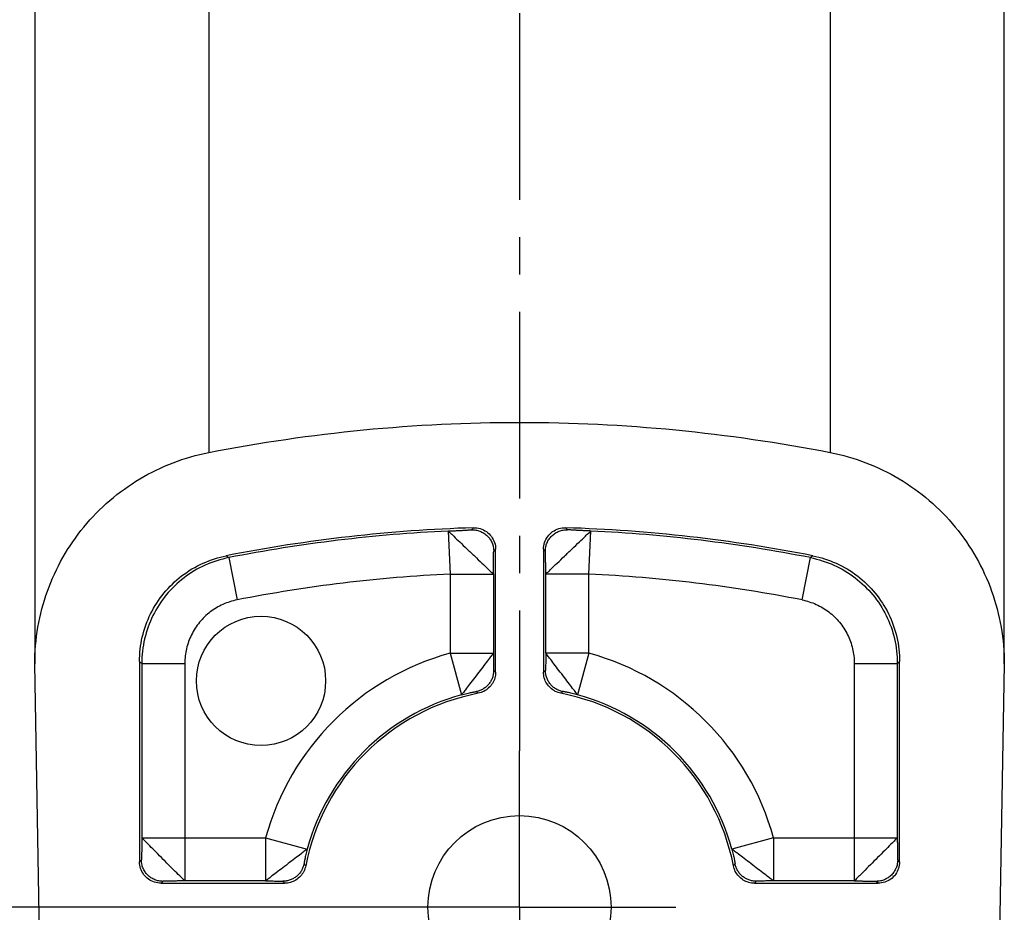
# Model space of a CAD drawing. Units: millimetres. Extents: x 0 to 420, y 0 to 297.
# Drawn here: x 29 to 75, y 120 to 162 of the extents above; entities that cross this region are included whole.
import ezdxf

# ---------------------------------------------------------------- set-up
doc = ezdxf.new("R2010")
doc.units = ezdxf.units.MM
doc.header["$LTSCALE"] = 23.1
doc.linetypes.add('CENTER', pattern=[0.6, 0.375, -0.075, 0.075, -0.075])
doc.layers.get('0').update_dxf_attribs({"linetype": 'CONTINUOUS'})
doc.layers.add('DEFAULT_1', color=7, linetype='CENTER')
doc.styles.get("Standard").update_dxf_attribs({"font": 'txt', "width": 0.7143})
doc.dimstyles.new('DIMSTYLE_1', dxfattribs={"dimtxt": 3.5, "dimasz": 3.5, "dimexe": 0.18, "dimexo": 0.0625, "dimgap": 0.09, "dimtad": 1, "dimdec": 3, "dimdsep": 46, "dimtxsty": 'STANDARD', "dimblk": '_FILLED', "dimblk1": '_FILLED', "dimblk2": '_FILLED', "dimcen": 0.09, "dimadec": 0, "dimazin": 0, "dimtp": 0.15, "dimtm": 0.15, "dimtfac": 1, "dimtdec": 3, "dimtofl": 0, "dimtmove": 0, "dimatfit": 3, "dimldrblk": '_FILLED', "dimfxl": 1, "dimtolj": 1, "dimarcsym": 0})

# ---------------------------------------------------------------- blocks, each defined once
blk = doc.blocks.new('_FILLED')
at = {"color": 0, "linetype": 'BYBLOCK'}
blk.add_solid([(0, 0), (-1, 0.186), (-1, -0.186)], dxfattribs=at)
blk = doc.blocks.new('*D0')
at = {"color": 2, "linetype": 'CONTINUOUS'}
for p, q in [((42.436, 185.414), (18.97, 185.414)), ((20.47, 185.414), (20.47, 152.914)), ((20.47, 120.414), (20.47, 152.914)), ((52.086, 120.414), (18.97, 120.414))]:
    blk.add_line(p, q, dxfattribs=at)
at = {"color": 2, "linetype": 'CONTINUOUS', "xscale": 3.5, "yscale": 3.5, "zscale": 3.5}
for p, rotation in [((20.47, 185.414), 90), ((20.47, 120.414), 270)]:
    blk.add_blockref('_FILLED', p, dxfattribs=dict(at, rotation=rotation))
at = {"color": 2, "linetype": 'CONTINUOUS', "width": 0.7143}
blk.add_text('65', height=3.5, rotation=90, dxfattribs=at).set_placement((19.595, 152.079))

msp = doc.modelspace()

# ---------------------------------------------------------------- linework, layer by layer
at = {"color": 7, "linetype": 'CONTINUOUS'}
for p, q in [((30.086, 217.9142), (30.086, 131.701)), ((75.086, 131.701), (75.086, 217.9151)), ((51.4756, 131.3222), (51.4756, 137.0218)), ((53.6963, 137.0218), (53.6963, 131.3222)), ((30.4567, 110.46), (30.086, 131.701)), ((34.9463, 131.8165), (34.9463, 122.5245)), ((70.2256, 122.5245), (70.2256, 131.8165)), ((75.086, 131.701), (74.7152, 110.46)), ((35.9462, 121.5246), (41.678, 121.5246)), ((63.4939, 121.5246), (69.2258, 121.5246))]:
    msp.add_line(p, q, dxfattribs=at)
at = {"color": 9, "linetype": 'CONTINUOUS'}
for p, q in [((38.1629, 217.8462), (38.1629, 141.5143)), ((67.0091, 217.8462), (67.0091, 141.5143)), ((49.2761, 137.8703), (49.3706, 135.8728)), ((55.8014, 135.8728), (55.8959, 137.8703)), ((39.0873, 136.6354), (39.4728, 134.6732)), ((65.6992, 134.6732), (66.0846, 136.6354)), ((49.3706, 135.8728), (51.3703, 135.8728)), ((49.3706, 135.8718), (49.3706, 132.1985)), ((51.3703, 135.8728), (51.3703, 132.1989)), ((55.8014, 135.8728), (53.8017, 135.8728)), ((53.8017, 132.1989), (53.8017, 135.8728)), ((55.8014, 132.1984), (55.8014, 135.8716)), ((49.3706, 132.1989), (51.3703, 132.1989)), ((49.3706, 132.1989), (49.897, 130.2697)), ((55.8014, 132.1989), (53.8017, 132.1989)), ((55.8014, 132.1989), (55.275, 130.2697)), ((35.0517, 131.7299), (37.0514, 131.7299)), ((35.0517, 131.7299), (35.0517, 123.6296)), ((37.0514, 131.7299), (37.0514, 121.6299)), ((68.1206, 131.7299), (70.1203, 131.7299)), ((68.1206, 131.7299), (68.1206, 121.6299)), ((70.1203, 131.7299), (70.1203, 123.6296)), ((35.0517, 123.6296), (40.8018, 123.6296)), ((40.8014, 123.6296), (42.7305, 123.1033)), ((40.8014, 123.6296), (40.8014, 121.6299)), ((64.3706, 123.6296), (62.4414, 123.1033)), ((64.3703, 123.6296), (70.1203, 123.6296)), ((64.3706, 123.6296), (64.3706, 121.6299)), ((34.9463, 122.5245), (35.0342, 122.6123)), ((70.2256, 122.5245), (70.1377, 122.6123)), ((35.9462, 121.5246), (36.0341, 121.6125)), ((40.8014, 121.6299), (37.0514, 121.6299)), ((68.1206, 121.6299), (64.3706, 121.6299)), ((69.2258, 121.5246), (69.1379, 121.6125))]:
    msp.add_line(p, q, dxfattribs=at)
at = {"color": 4, "linetype": 'CONTINUOUS'}
msp.add_circle((40.586, 130.9142), 3, dxfattribs=at)
at = {"color": 7, "linetype": 'CONTINUOUS'}
msp.add_circle((52.586, 120.4142), 4.25, dxfattribs=at)
for centre, radius, start, end in [((52.586, 67.9142), 70.1396, 91.748989, 101.189149), ((52.586, 67.9142), 70.1396, 78.810851, 88.251011), ((52.586, 120.4142), 10.1104, 100.94894, 169.05106), ((52.586, 120.4142), 10.1104, 10.94894, 79.05106)]:
    msp.add_arc(centre, radius, start, end, dxfattribs=at)
at = {"color": 9, "linetype": 'CONTINUOUS'}
for centre, radius, start, end in [((52.586, 67.9142), 70.0343, 92.708874, 101.112914), ((52.586, 67.9142), 70.0343, 78.887086, 87.291126), ((52.586, 67.9142), 68.0346, 92.708917, 101.112914), ((52.586, 67.9142), 68.0346, 78.887086, 87.291078), ((52.586, 120.4142), 12.2154, 105.26191, 164.73795), ((52.586, 120.4142), 12.2154, 15.26191, 74.73795), ((52.586, 120.4142), 10.2157, 105.2615, 164.7385), ((52.586, 120.4142), 10.2157, 15.2615, 74.7385)]:
    msp.add_arc(centre, radius, start, end, dxfattribs=at)
at = {"color": 7, "linetype": 'CONTINUOUS'}
for points in [[(38.1629, 141.5143), (42.9114, 142.4449), (47.7502, 142.9144), (52.5889, 142.9142)], [(52.5889, 142.9142), (57.4257, 142.9141), (62.2625, 142.4445), (67.0091, 141.5143)]]:
    msp.add_open_spline(points, degree=3, dxfattribs=at)
for points, knots in [([(30.086, 131.701), (30.086, 132.8487), (30.4851, 135.1439), (32.2108, 138.1827), (34.861, 140.4606), (37.0366, 141.2936), (38.1629, 141.5143)], [0, 0, 0, 0, 0.25, 0.5, 0.75, 1, 1, 1, 1]), ([(67.0091, 141.5143), (68.1354, 141.2936), (70.3109, 140.4606), (72.9612, 138.1827), (74.6869, 135.1439), (75.086, 132.8487), (75.086, 131.701)], [0, 0, 0, 0, 0.25, 0.5, 0.75, 1, 1, 1, 1]), ([(50.4453, 138.0212), (50.5515, 138.0245), (50.7666, 137.9965), (51.0582, 137.8556), (51.2912, 137.6297), (51.4411, 137.3424), (51.4756, 137.128), (51.4756, 137.0218)], [0, 0, 0, 0, 0.1999791, 0.4000479, 0.5995483, 0.8001916, 1, 1, 1, 1]), ([(53.6963, 137.0218), (53.6963, 137.1281), (53.7308, 137.3423), (53.8806, 137.6295), (54.1135, 137.8555), (54.4053, 137.9965), (54.6206, 138.0245), (54.7267, 138.0212)], [0, 0, 0, 0, 0.1999725, 0.4000812, 0.599579, 0.8001716, 1, 1, 1, 1]), ([(34.9463, 131.8165), (34.9463, 132.1943), (35.0335, 132.9601), (35.4216, 134.0462), (36.0486, 135.0176), (36.8799, 135.8214), (37.8702, 136.4131), (38.6048, 136.6473), (38.9755, 136.7207)], [0, 0, 0, 0, 0.16519, 0.3336141, 0.4999343, 0.6662847, 0.8347772, 1, 1, 1, 1]), ([(66.1965, 136.7207), (66.5671, 136.6474), (67.3013, 136.4133), (68.2913, 135.822), (69.1226, 135.0185), (69.75, 134.0471), (70.1383, 132.9606), (70.2256, 132.1944), (70.2256, 131.8165)], [0, 0, 0, 0, 0.1651728, 0.3335572, 0.4998602, 0.6662267, 0.8347571, 1, 1, 1, 1]), ([(51.4756, 131.3222), (51.4756, 131.2305), (51.4501, 131.0461), (51.3381, 130.7914), (51.1609, 130.5766), (50.932, 130.4181), (50.7557, 130.358), (50.6657, 130.3406)], [0, 0, 0, 0, 0.200171, 0.4000383, 0.5996328, 0.7998667, 1, 1, 1, 1]), ([(54.5063, 130.3406), (54.4162, 130.358), (54.24, 130.4181), (54.0113, 130.5764), (53.834, 130.7912), (53.7219, 131.046), (53.6963, 131.2305), (53.6963, 131.3222)], [0, 0, 0, 0, 0.2001708, 0.4000376, 0.5996322, 0.7998665, 1, 1, 1, 1]), ([(35.9462, 121.5246), (35.8419, 121.5246), (35.6319, 121.5578), (35.3489, 121.702), (35.1239, 121.9269), (34.9795, 122.21), (34.9463, 122.4203), (34.9463, 122.5245)], [0, 0, 0, 0, 0.2000045, 0.4000602, 0.5995746, 0.8001403, 1, 1, 1, 1]), ([(70.2256, 122.5245), (70.2256, 122.4202), (70.1925, 122.2101), (70.0482, 121.9272), (69.8233, 121.7022), (69.5402, 121.5578), (69.33, 121.5246), (69.2258, 121.5246)], [0, 0, 0, 0, 0.2000045, 0.4000602, 0.5995746, 0.8001403, 1, 1, 1, 1]), ([(42.6597, 122.3345), (42.6422, 122.2445), (42.5821, 122.0683), (42.4238, 121.8395), (42.2091, 121.6623), (41.9543, 121.5502), (41.7697, 121.5246), (41.678, 121.5246)], [0, 0, 0, 0, 0.2001708, 0.4000376, 0.5996322, 0.7998665, 1, 1, 1, 1]), ([(63.4939, 121.5246), (63.4022, 121.5246), (63.2178, 121.5502), (62.9631, 121.6621), (62.7483, 121.8393), (62.5899, 122.0682), (62.5297, 122.2445), (62.5123, 122.3345)], [0, 0, 0, 0, 0.200171, 0.4000383, 0.5996328, 0.7998667, 1, 1, 1, 1])]:
    msp.add_open_spline(points, degree=3, knots=knots, dxfattribs=at)
at = {"color": 9, "linetype": 'CONTINUOUS'}
for points, knots in [([(50.4453, 138.0212), (50.4305, 138.0063), (50.4011, 137.9763), (50.3717, 137.9464), (50.357, 137.9314)], [0, 0, 0, 0, 0.4998408, 1, 1, 1, 1]), ([(54.7267, 138.0212), (54.7414, 138.0063), (54.7708, 137.9763), (54.8003, 137.9464), (54.815, 137.9314)], [0, 0, 0, 0, 0.4998408, 1, 1, 1, 1]), ([(49.2761, 137.8703), (49.3406, 137.8734), (49.4688, 137.8795), (49.6574, 137.8886), (49.8361, 137.8976), (49.9758, 137.9049), (50.0774, 137.9104), (50.144, 137.9143), (50.203, 137.9178), (50.2534, 137.9211), (50.2945, 137.9241), (50.3225, 137.9264), (50.3395, 137.9282), (50.3481, 137.9292), (50.3534, 137.9303), (50.3564, 137.9308), (50.357, 137.9314)], [0, 0, 0, 0, 0.1790903, 0.3555327, 0.5229197, 0.674844, 0.7430058, 0.8048998, 0.8597256, 0.9066834, 0.9449743, 0.9738017, 0.9844199, 0.9923788, 0.9975888, 1, 1, 1, 1]), ([(49.2761, 137.8703), (49.292, 137.8423), (49.3938, 137.775), (49.5561, 137.5948), (49.8297, 137.3469), (50.1508, 137.0356), (50.4969, 136.7088), (50.817, 136.3969), (51.0929, 136.15), (51.2498, 135.9672), (51.3573, 135.9023), (51.3703, 135.8728)], [0, 0, 0, 0, 0.0333801, 0.1213043, 0.253495, 0.4145003, 0.5854997, 0.746505, 0.8786957, 0.9666199, 1, 1, 1, 1]), ([(50.357, 137.9314), (50.4236, 137.9335), (50.5576, 137.9243), (50.7516, 137.8709), (50.9311, 137.7798), (51.089, 137.6549), (51.2189, 137.5011), (51.3155, 137.3246), (51.3752, 137.1324), (51.3886, 136.9987), (51.3886, 136.9321)], [0, 0, 0, 0, 0.124991, 0.2499893, 0.3749932, 0.5, 0.6250068, 0.7500107, 0.875009, 1, 1, 1, 1]), ([(53.7833, 136.9321), (53.7833, 136.9987), (53.7968, 137.1324), (53.8564, 137.3246), (53.9531, 137.5011), (54.083, 137.6549), (54.2408, 137.7798), (54.4204, 137.8709), (54.6143, 137.9243), (54.7484, 137.9335), (54.815, 137.9314)], [0, 0, 0, 0, 0.124991, 0.2499893, 0.3749932, 0.5, 0.6250068, 0.7500107, 0.875009, 1, 1, 1, 1]), ([(53.8017, 135.8728), (53.8147, 135.9023), (53.9222, 135.9672), (54.0791, 136.15), (54.355, 136.3969), (54.6751, 136.7088), (55.0211, 137.0356), (55.3423, 137.3469), (55.6159, 137.5948), (55.7782, 137.775), (55.88, 137.8423), (55.8959, 137.8703)], [0, 0, 0, 0, 0.0333801, 0.1213043, 0.253495, 0.4145003, 0.5854997, 0.746505, 0.8786957, 0.9666199, 1, 1, 1, 1]), ([(55.8959, 137.8703), (55.8313, 137.8734), (55.7031, 137.8795), (55.5146, 137.8886), (55.3359, 137.8976), (55.1962, 137.9049), (55.0946, 137.9104), (55.0279, 137.9143), (54.969, 137.9178), (54.9185, 137.9211), (54.8775, 137.9241), (54.8495, 137.9264), (54.8325, 137.9282), (54.8239, 137.9292), (54.8185, 137.9303), (54.8156, 137.9308), (54.815, 137.9314)], [0, 0, 0, 0, 0.1790903, 0.3555327, 0.5229197, 0.674844, 0.7430058, 0.8048998, 0.8597256, 0.9066834, 0.9449743, 0.9738017, 0.9844199, 0.9923788, 0.9975888, 1, 1, 1, 1]), ([(38.9755, 136.7207), (38.9879, 136.7112), (39.0128, 136.6922), (39.0501, 136.6638), (39.0749, 136.6448), (39.0873, 136.6354)], [0, 0, 0, 0, 0.3331781, 0.6665114, 1, 1, 1, 1]), ([(51.3703, 135.8728), (51.3703, 135.9365), (51.3707, 136.0628), (51.3719, 136.2481), (51.3737, 136.4234), (51.3757, 136.5601), (51.3775, 136.6594), (51.3789, 136.7244), (51.3804, 136.782), (51.3819, 136.8312), (51.3835, 136.8712), (51.3848, 136.8984), (51.3861, 136.915), (51.3867, 136.9234), (51.3877, 136.9286), (51.388, 136.9315), (51.3886, 136.9321)], [0, 0, 0, 0, 0.1803295, 0.3573542, 0.5248184, 0.6764661, 0.7444041, 0.8060424, 0.8605996, 0.9072946, 0.9453474, 0.9739803, 0.9845237, 0.9924258, 0.9976001, 1, 1, 1, 1]), ([(51.4756, 137.0218), (51.4611, 137.0069), (51.4321, 136.977), (51.4031, 136.9471), (51.3886, 136.9321)], [0, 0, 0, 0, 0.4998421, 1, 1, 1, 1]), ([(53.6963, 137.0218), (53.7108, 137.0069), (53.7398, 136.977), (53.7688, 136.9471), (53.7833, 136.9321)], [0, 0, 0, 0, 0.4998421, 1, 1, 1, 1]), ([(53.8017, 135.8728), (53.8016, 135.9365), (53.8013, 136.0628), (53.8001, 136.2481), (53.7982, 136.4234), (53.7963, 136.5601), (53.7944, 136.6594), (53.793, 136.7244), (53.7916, 136.782), (53.7901, 136.8312), (53.7885, 136.8712), (53.7872, 136.8984), (53.7859, 136.915), (53.7852, 136.9234), (53.7843, 136.9286), (53.7839, 136.9315), (53.7833, 136.9321)], [0, 0, 0, 0, 0.1803295, 0.3573542, 0.5248184, 0.6764661, 0.7444041, 0.8060424, 0.8605996, 0.9072946, 0.9453474, 0.9739803, 0.9845237, 0.9924258, 0.9976001, 1, 1, 1, 1]), ([(66.1965, 136.7207), (66.184, 136.7112), (66.1592, 136.6922), (66.1219, 136.6638), (66.097, 136.6448), (66.0846, 136.6354)], [0, 0, 0, 0, 0.3331781, 0.6665114, 1, 1, 1, 1]), ([(39.0874, 136.6353), (38.7129, 136.5617), (37.9781, 136.3276), (36.9872, 135.7356), (36.1563, 134.9339), (35.5298, 133.964), (35.1399, 132.8776), (35.0518, 132.1115), (35.0517, 131.7299)], [0, 0, 0, 0, 0.1667182, 0.333361, 0.4999993, 0.6666378, 0.8332792, 1, 1, 1, 1]), ([(66.0846, 136.6353), (66.4591, 136.5616), (67.1938, 136.3276), (68.1847, 135.7356), (69.0156, 134.9339), (69.6422, 133.9641), (70.0321, 132.8776), (70.1201, 132.1115), (70.1202, 131.7299)], [0, 0, 0, 0, 0.1667199, 0.3333621, 0.4999977, 0.6666348, 0.8332702, 1, 1, 1, 1]), ([(39.4728, 134.6732), (39.2488, 134.6291), (38.8083, 134.489), (38.2135, 134.1342), (37.7139, 133.6523), (37.3374, 133.0693), (37.104, 132.4172), (37.0514, 131.958), (37.0514, 131.7299)], [0, 0, 0, 0, 0.1661595, 0.333078, 0.5000292, 0.6669676, 0.8338744, 1, 1, 1, 1]), ([(65.6992, 134.6732), (65.9231, 134.6291), (66.3637, 134.489), (66.9587, 134.1341), (67.4583, 133.6521), (67.8347, 133.0689), (68.068, 132.4169), (68.1205, 131.9579), (68.1206, 131.7299)], [0, 0, 0, 0, 0.1661488, 0.3331214, 0.500132, 0.6670807, 0.8339827, 1, 1, 1, 1]), ([(51.3703, 132.1989), (51.3598, 132.173), (51.2882, 132.1018), (51.1683, 131.9372), (50.9811, 131.6919), (50.7527, 131.3939), (50.5072, 131.0797), (50.2851, 130.7768), (50.0893, 130.5374), (49.9788, 130.3658), (49.9073, 130.2947), (49.897, 130.2697)], [0, 0, 0, 0, 0.0344587, 0.121014, 0.2539141, 0.4145851, 0.585583, 0.7463502, 0.8791507, 0.9664966, 1, 1, 1, 1]), ([(51.3703, 132.1989), (51.3703, 132.1518), (51.3706, 132.058), (51.3714, 131.9194), (51.3727, 131.7871), (51.374, 131.6833), (51.3753, 131.6074), (51.3763, 131.5575), (51.3773, 131.5133), (51.3784, 131.4755), (51.3795, 131.4447), (51.3804, 131.4237), (51.3813, 131.4111), (51.3818, 131.4046), (51.3825, 131.4008), (51.3827, 131.3986), (51.3832, 131.3982)], [0, 0, 0, 0, 0.176212, 0.3514701, 0.5189313, 0.6717526, 0.7405352, 0.803092, 0.8585683, 0.9061095, 0.9448621, 0.9739748, 0.9846523, 0.9926058, 0.9977392, 1, 1, 1, 1]), ([(53.8017, 132.1989), (53.8017, 132.1518), (53.8014, 132.0579), (53.8006, 131.9193), (53.7994, 131.787), (53.798, 131.6831), (53.7967, 131.6073), (53.7957, 131.5574), (53.7947, 131.5133), (53.7936, 131.4754), (53.7925, 131.4447), (53.7915, 131.4237), (53.7906, 131.4111), (53.7901, 131.4046), (53.7894, 131.4008), (53.7892, 131.3986), (53.7887, 131.3982)], [0, 0, 0, 0, 0.176323, 0.3516328, 0.5191002, 0.6718962, 0.7406584, 0.8031923, 0.8586445, 0.9061623, 0.9448939, 0.9739896, 0.9846607, 0.9926095, 0.99774, 1, 1, 1, 1]), ([(55.275, 130.2697), (55.2531, 130.2864), (55.2049, 130.3753), (55.0757, 130.5327), (54.8888, 130.7785), (54.6632, 131.0787), (54.4207, 131.395), (54.1881, 131.69), (54.0096, 131.9428), (53.8729, 132.0947), (53.8231, 132.1822), (53.8017, 132.1989)], [0, 0, 0, 0, 0.0340079, 0.1208491, 0.2537957, 0.4144615, 0.5854423, 0.746086, 0.8791547, 0.966499, 1, 1, 1, 1]), ([(34.9463, 131.8165), (34.958, 131.8068), (34.9814, 131.7876), (35.0166, 131.7587), (35.04, 131.7395), (35.0517, 131.7299)], [0, 0, 0, 0, 0.3331891, 0.6665224, 1, 1, 1, 1]), ([(70.2256, 131.8165), (70.2139, 131.8068), (70.1905, 131.7876), (70.1554, 131.7587), (70.132, 131.7395), (70.1203, 131.7299)], [0, 0, 0, 0, 0.3331891, 0.6665225, 1, 1, 1, 1]), ([(51.3832, 131.3982), (51.3832, 131.3411), (51.3733, 131.2266), (51.3295, 131.0601), (51.2578, 130.9035), (51.1605, 130.7615), (51.0403, 130.6381), (50.9008, 130.5371), (50.7462, 130.4613), (50.6359, 130.4291), (50.5799, 130.4179)], [0, 0, 0, 0, 0.1249925, 0.2499901, 0.3749917, 0.4999956, 0.6250001, 0.7500034, 0.8750038, 1, 1, 1, 1]), ([(51.4756, 131.3222), (51.4602, 131.3349), (51.4294, 131.3603), (51.3986, 131.3856), (51.3832, 131.3982)], [0, 0, 0, 0, 0.5008876, 1, 1, 1, 1]), ([(53.6963, 131.3222), (53.7117, 131.3349), (53.7425, 131.3603), (53.7734, 131.3856), (53.7887, 131.3982)], [0, 0, 0, 0, 0.5008876, 1, 1, 1, 1]), ([(54.5921, 130.4179), (54.5361, 130.4291), (54.4257, 130.4613), (54.2711, 130.5371), (54.1317, 130.6381), (54.0115, 130.7615), (53.9142, 130.9035), (53.8425, 131.0601), (53.7986, 131.2266), (53.7888, 131.3411), (53.7887, 131.3982)], [0, 0, 0, 0, 0.1250243, 0.2500207, 0.3750199, 0.5000204, 0.6250203, 0.7500179, 0.8750115, 1, 1, 1, 1]), ([(49.897, 130.2697), (49.9385, 130.281), (50.0206, 130.3024), (50.141, 130.3316), (50.2543, 130.3573), (50.3423, 130.376), (50.4061, 130.3888), (50.4477, 130.3969), (50.4844, 130.4038), (50.5158, 130.4094), (50.5412, 130.4136), (50.5586, 130.4162), (50.5691, 130.4175), (50.5744, 130.4181), (50.5777, 130.4181), (50.5795, 130.4182), (50.5799, 130.4179)], [0, 0, 0, 0, 0.184635, 0.3638079, 0.5317498, 0.6826675, 0.7499276, 0.8107523, 0.8644141, 0.9101854, 0.9473394, 0.9751517, 0.9853309, 0.992909, 0.9978078, 1, 1, 1, 1]), ([(50.6657, 130.3406), (50.6514, 130.3535), (50.6228, 130.3793), (50.5942, 130.405), (50.5799, 130.4179)], [0, 0, 0, 0, 0.5008131, 1, 1, 1, 1]), ([(54.5063, 130.3406), (54.5206, 130.3535), (54.5492, 130.3793), (54.5778, 130.4051), (54.5921, 130.4179)], [0, 0, 0, 0, 0.5016178, 1, 1, 1, 1]), ([(55.275, 130.2697), (55.2335, 130.281), (55.1515, 130.3023), (55.031, 130.3315), (54.9178, 130.3571), (54.8297, 130.3759), (54.766, 130.3887), (54.7244, 130.3969), (54.6876, 130.4037), (54.6562, 130.4093), (54.6308, 130.4136), (54.6134, 130.4162), (54.6029, 130.4175), (54.5975, 130.4181), (54.5943, 130.4181), (54.5924, 130.4182), (54.5921, 130.4179)], [0, 0, 0, 0, 0.1844772, 0.3635822, 0.5315239, 0.6824875, 0.7497812, 0.8106431, 0.8643432, 0.9101513, 0.9473382, 0.9751767, 0.9853657, 0.9929512, 0.9978544, 1, 1, 1, 1]), ([(35.0517, 123.6296), (35.0517, 123.5686), (35.0514, 123.4477), (35.0502, 123.2699), (35.0485, 123.1016), (35.0467, 122.9702), (35.0449, 122.8747), (35.0436, 122.8121), (35.0421, 122.7568), (35.0407, 122.7094), (35.0392, 122.6709), (35.0379, 122.6447), (35.0367, 122.6288), (35.036, 122.6207), (35.0351, 122.6157), (35.0348, 122.6129), (35.0342, 122.6123)], [0, 0, 0, 0, 0.1798046, 0.3566083, 0.5240785, 0.6758824, 0.7439307, 0.805688, 0.8603631, 0.9071654, 0.9453051, 0.9739951, 0.9845526, 0.9924577, 0.9976226, 1, 1, 1, 1]), ([(37.0514, 121.6299), (37.0222, 121.6426), (36.9547, 121.743), (36.7787, 121.9007), (36.5178, 122.1508), (36.2082, 122.4599), (35.8929, 122.7998), (35.5703, 123.0955), (35.3312, 123.3659), (35.1471, 123.5171), (35.0793, 123.6143), (35.0517, 123.6296)], [0, 0, 0, 0, 0.0336974, 0.1207424, 0.2547837, 0.4148932, 0.5856193, 0.7459193, 0.8791752, 0.9664966, 1, 1, 1, 1]), ([(70.1203, 123.6296), (70.0928, 123.6144), (70.0238, 123.5178), (69.8445, 123.3625), (69.5956, 123.1016), (69.2842, 122.7949), (68.9568, 122.4645), (68.6449, 122.1587), (68.3973, 121.8952), (68.2154, 121.7452), (68.1494, 121.6425), (68.1206, 121.6299)], [0, 0, 0, 0, 0.0333808, 0.1213054, 0.2534959, 0.4145006, 0.5854994, 0.7465041, 0.8786946, 0.9666192, 1, 1, 1, 1]), ([(70.1203, 123.6296), (70.1203, 123.5686), (70.1206, 123.4477), (70.1217, 123.2699), (70.1234, 123.1016), (70.1253, 122.9702), (70.1271, 122.8747), (70.1284, 122.8121), (70.1298, 122.7568), (70.1313, 122.7094), (70.1328, 122.6709), (70.1341, 122.6447), (70.1353, 122.6288), (70.1359, 122.6207), (70.1368, 122.6157), (70.1372, 122.6129), (70.1377, 122.6123)], [0, 0, 0, 0, 0.1798046, 0.3566083, 0.5240785, 0.6758824, 0.7439307, 0.805688, 0.8603631, 0.9071654, 0.9453051, 0.9739951, 0.9845526, 0.9924577, 0.9976226, 1, 1, 1, 1]), ([(42.7305, 123.1033), (42.7138, 123.0814), (42.6249, 123.0331), (42.4676, 122.904), (42.2217, 122.7171), (41.9215, 122.4915), (41.6052, 122.249), (41.3102, 122.0164), (41.0574, 121.8378), (40.9055, 121.7011), (40.818, 121.6514), (40.8014, 121.6299)], [0, 0, 0, 0, 0.0340079, 0.1208491, 0.2537957, 0.4144615, 0.5854423, 0.746086, 0.8791547, 0.966499, 1, 1, 1, 1]), ([(42.7305, 123.1033), (42.7193, 123.0618), (42.6979, 122.9797), (42.6687, 122.8593), (42.6431, 122.7461), (42.6244, 122.658), (42.6115, 122.5942), (42.6034, 122.5526), (42.5965, 122.5159), (42.5909, 122.4845), (42.5867, 122.459), (42.584, 122.4417), (42.5827, 122.4312), (42.5821, 122.4258), (42.5821, 122.4226), (42.582, 122.4207), (42.5823, 122.4203)], [0, 0, 0, 0, 0.1844772, 0.3635822, 0.5315239, 0.6824875, 0.7497812, 0.8106431, 0.8643432, 0.9101513, 0.9473382, 0.9751767, 0.9853657, 0.9929512, 0.9978544, 1, 1, 1, 1]), ([(64.3706, 121.6299), (64.3447, 121.6404), (64.2735, 121.7121), (64.1089, 121.8319), (63.8637, 122.0191), (63.5656, 122.2476), (63.2514, 122.493), (62.9485, 122.7152), (62.7091, 122.911), (62.5375, 123.0215), (62.4665, 123.0929), (62.4414, 123.1033)], [0, 0, 0, 0, 0.0344587, 0.121014, 0.2539141, 0.4145851, 0.585583, 0.7463502, 0.8791507, 0.9664966, 1, 1, 1, 1]), ([(62.4414, 123.1033), (62.4527, 123.0617), (62.4742, 122.9797), (62.5034, 122.8592), (62.529, 122.7459), (62.5477, 122.6579), (62.5606, 122.5941), (62.5687, 122.5525), (62.5755, 122.5158), (62.5811, 122.4844), (62.5853, 122.459), (62.588, 122.4416), (62.5892, 122.4311), (62.5898, 122.4258), (62.5898, 122.4226), (62.59, 122.4207), (62.5896, 122.4203)], [0, 0, 0, 0, 0.184635, 0.3638079, 0.5317498, 0.6826675, 0.7499276, 0.8107523, 0.8644141, 0.9101854, 0.9473394, 0.9751517, 0.9853309, 0.992909, 0.9978078, 1, 1, 1, 1]), ([(36.0341, 121.6125), (35.9688, 121.6125), (35.8377, 121.6254), (35.6491, 121.6827), (35.4751, 121.7758), (35.3226, 121.9009), (35.1975, 122.0534), (35.1045, 122.2273), (35.0472, 122.416), (35.0343, 122.547), (35.0342, 122.6123)], [0, 0, 0, 0, 0.1249916, 0.24999, 0.3749936, 0.5, 0.6250064, 0.75001, 0.8750084, 1, 1, 1, 1]), ([(70.1377, 122.6123), (70.1377, 122.547), (70.1248, 122.416), (70.0675, 122.2273), (69.9745, 122.0534), (69.8493, 121.9009), (69.6969, 121.7758), (69.5229, 121.6827), (69.3342, 121.6254), (69.2032, 121.6125), (69.1379, 121.6125)], [0, 0, 0, 0, 0.1249916, 0.24999, 0.3749936, 0.5, 0.6250064, 0.75001, 0.8750084, 1, 1, 1, 1]), ([(42.5823, 122.4203), (42.5711, 122.3643), (42.5389, 122.254), (42.4632, 122.0994), (42.3621, 121.9599), (42.2388, 121.8398), (42.0967, 121.7424), (41.9401, 121.6708), (41.7736, 121.6269), (41.6592, 121.617), (41.602, 121.617)], [0, 0, 0, 0, 0.1250243, 0.2500207, 0.3750199, 0.5000204, 0.6250203, 0.7500179, 0.8750115, 1, 1, 1, 1]), ([(42.6597, 122.3345), (42.6467, 122.3489), (42.6209, 122.3774), (42.5952, 122.4061), (42.5823, 122.4203)], [0, 0, 0, 0, 0.5016178, 1, 1, 1, 1]), ([(62.5123, 122.3345), (62.5252, 122.3488), (62.551, 122.3774), (62.5768, 122.406), (62.5896, 122.4203)], [0, 0, 0, 0, 0.5008131, 1, 1, 1, 1]), ([(63.5699, 121.617), (63.5128, 121.617), (63.3983, 121.6269), (63.2319, 121.6708), (63.0753, 121.7424), (62.9332, 121.8398), (62.8098, 121.9599), (62.7088, 122.0994), (62.633, 122.254), (62.6009, 122.3643), (62.5896, 122.4203)], [0, 0, 0, 0, 0.1249925, 0.2499901, 0.3749917, 0.4999956, 0.6250001, 0.7500034, 0.8750038, 1, 1, 1, 1]), ([(37.0514, 121.6299), (36.9904, 121.6299), (36.8695, 121.6296), (36.6918, 121.6284), (36.5235, 121.6267), (36.3921, 121.6248), (36.2965, 121.6231), (36.234, 121.6218), (36.1786, 121.6204), (36.1312, 121.6189), (36.0927, 121.6174), (36.0664, 121.6162), (36.0505, 121.615), (36.0424, 121.6143), (36.0374, 121.6134), (36.0346, 121.6131), (36.0341, 121.6125)], [0, 0, 0, 0, 0.1797015, 0.3564573, 0.5239218, 0.6757494, 0.7438166, 0.8055952, 0.8602927, 0.9071167, 0.9452759, 0.9739814, 0.9845448, 0.9924544, 0.9976219, 1, 1, 1, 1]), ([(40.8014, 121.6299), (40.8484, 121.6299), (40.9423, 121.6297), (41.0809, 121.6289), (41.2132, 121.6276), (41.3171, 121.6263), (41.3929, 121.625), (41.4428, 121.624), (41.487, 121.623), (41.5248, 121.6219), (41.5555, 121.6207), (41.5765, 121.6198), (41.5892, 121.6189), (41.5956, 121.6184), (41.5994, 121.6177), (41.6017, 121.6175), (41.602, 121.617)], [0, 0, 0, 0, 0.176323, 0.3516328, 0.5191002, 0.6718962, 0.7406584, 0.8031923, 0.8586445, 0.9061623, 0.9448939, 0.9739896, 0.9846607, 0.9926095, 0.99774, 1, 1, 1, 1]), ([(41.678, 121.5246), (41.6653, 121.54), (41.6399, 121.5708), (41.6146, 121.6016), (41.602, 121.617)], [0, 0, 0, 0, 0.5008876, 1, 1, 1, 1]), ([(63.4939, 121.5246), (63.5067, 121.54), (63.532, 121.5708), (63.5573, 121.6016), (63.5699, 121.617)], [0, 0, 0, 0, 0.5008876, 1, 1, 1, 1]), ([(64.3706, 121.6299), (64.3235, 121.6299), (64.2297, 121.6297), (64.0912, 121.6288), (63.9589, 121.6276), (63.855, 121.6262), (63.7791, 121.6249), (63.7293, 121.6239), (63.6851, 121.6229), (63.6472, 121.6218), (63.6164, 121.6207), (63.5955, 121.6198), (63.5828, 121.6189), (63.5764, 121.6184), (63.5725, 121.6177), (63.5703, 121.6175), (63.5699, 121.617)], [0, 0, 0, 0, 0.176212, 0.3514701, 0.5189313, 0.6717526, 0.7405352, 0.803092, 0.8585683, 0.9061095, 0.9448621, 0.9739748, 0.9846523, 0.9926058, 0.9977392, 1, 1, 1, 1]), ([(68.1206, 121.6299), (68.1815, 121.6299), (68.3025, 121.6296), (68.4802, 121.6284), (68.6485, 121.6267), (68.7799, 121.6248), (68.8754, 121.6231), (68.938, 121.6218), (68.9934, 121.6204), (69.0408, 121.6189), (69.0793, 121.6174), (69.1056, 121.6162), (69.1215, 121.615), (69.1296, 121.6143), (69.1345, 121.6134), (69.1373, 121.6131), (69.1379, 121.6125)], [0, 0, 0, 0, 0.1797015, 0.3564573, 0.5239218, 0.6757494, 0.7438166, 0.8055952, 0.8602927, 0.9071167, 0.9452759, 0.9739814, 0.9845448, 0.9924544, 0.9976219, 1, 1, 1, 1])]:
    msp.add_open_spline(points, degree=3, knots=knots, dxfattribs=at)
at = {"layer": 'DEFAULT_1', "color": 2, "linetype": 'CENTER'}
for p, q in [((52.586, 175.7642), (52.586, 127.6642)), ((52.586, 120.4142), (52.586, 127.6642)), ((52.586, 120.4142), (45.336, 120.4142)), ((52.586, 120.4142), (59.836, 120.4142)), ((52.586, 120.4142), (52.586, 113.1642))]:
    msp.add_line(p, q, dxfattribs=at)

# ---------------------------------------------------------------- dimensions: what is measured, and where the dimension line sits
at = {"color": 2, "linetype": 'CONTINUOUS'}
dim = msp.add_linear_dim(base=(20.4703, 120.4142), p1=(42.436, 185.4142), p2=(52.086, 120.4142), angle=270, dimstyle='DIMSTYLE_1', dxfattribs=at)
dim.commit()
dim.dimension.update_dxf_attribs({"geometry": '*D0', "text_midpoint": (17.8453, 154.5791), "dimtype": 160})

doc.saveas('drawing.dxf')
